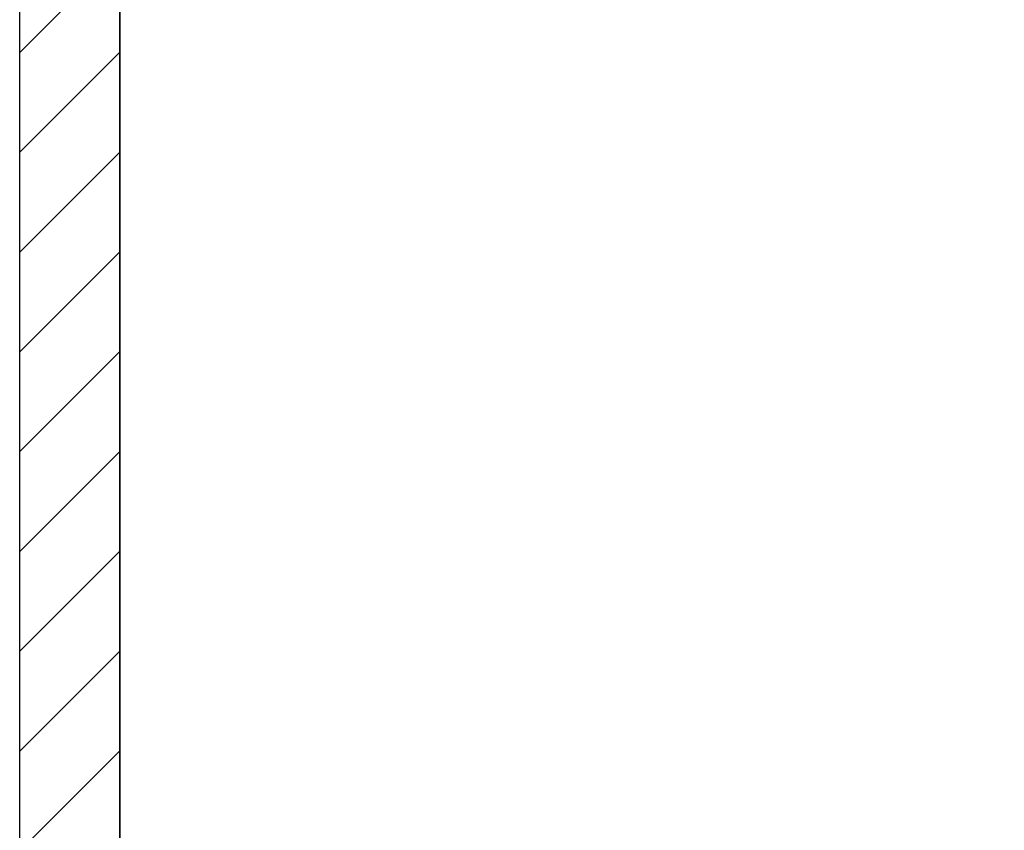
# Model space of a CAD drawing. Extents: x 8698 to 14146, y 6598 to 18647.
# Drawn here: x 11693 to 11870, y 11017 to 11162 of the extents above; entities that cross this region are included whole.
import ezdxf

# ---------------------------------------------------------------- set-up
doc = ezdxf.new("R2010")
doc.units = 0
doc.linetypes.add('ISO-10______-1', pattern=[4.699, 3.048, -0.762, 0.127, -0.762])
for name, color, linetype in [('__', 7, 'CONTINUOUS'), ('_____3D-1', 7, 'CONTINUOUS'), ('________2D', 7, 'CONTINUOUS')]:
    doc.layers.add(name, color=color, linetype=linetype)

# ---------------------------------------------------------------- blocks, each defined once
blk = doc.blocks.new('*X83')
at = {"layer": '__', "color": 17, "linetype": 'CONTINUOUS'}
for p, q in [((-225, 116.25), (-207, 134.25)), ((-225, 98.29), (-207, 116.29)), ((-225, 80.33), (-207, 98.33)), ((-225, 62.37), (-207, 80.37)), ((-225, 44.41), (-207, 62.41)), ((-225, 26.45), (-207, 44.45)), ((-225, 8.49), (-207, 26.49)), ((-225, -9.47), (-207, 8.53)), ((-225, -27.43), (-207, -9.43))]:
    blk.add_line(p, q, dxfattribs=at)
blk = doc.blocks.new('____-36')
at = {"layer": '__', "color": 7, "linetype": 'CONTINUOUS', "flags": 128}
blk.add_lwpolyline([(-225, -249.5), (-225, 249.5), (-207, 249.5), (-207, -249.5)], close=True, dxfattribs=at)
at = {"layer": '__', "color": 17, "linetype": 'CONTINUOUS', "flags": 128}
blk.add_lwpolyline([(-207, -267.5), (-207, 249.5), (225, 249.5), (225, -267.5)], close=True, dxfattribs=at)
at = {"layer": '__', "color": 7}
blk.add_blockref('*X83', (0, 0), dxfattribs=at)
blk = doc.blocks.new('_______2D')
at = {"layer": '__', "color": 17}
blk.add_blockref('____-36', (12011.14, 10903.92), dxfattribs=at)
blk = doc.blocks.new('____3D-1')
at = {"layer": '__', "color": 17, "linetype": 'ISO-10______-1'}
blk.add_line((11786.14, 6510.21), (11786.14, 18510.21), dxfattribs=at)

msp = doc.modelspace()

# ---------------------------------------------------------------- block references
at = {"layer": '_____3D-1'}
msp.add_blockref('____3D-1', (-93.16, 136.38), dxfattribs=at)
at = {"layer": '________2D'}
msp.add_blockref('_______2D', (-93.16, 136.38), dxfattribs=at)

doc.saveas('drawing.dxf')
